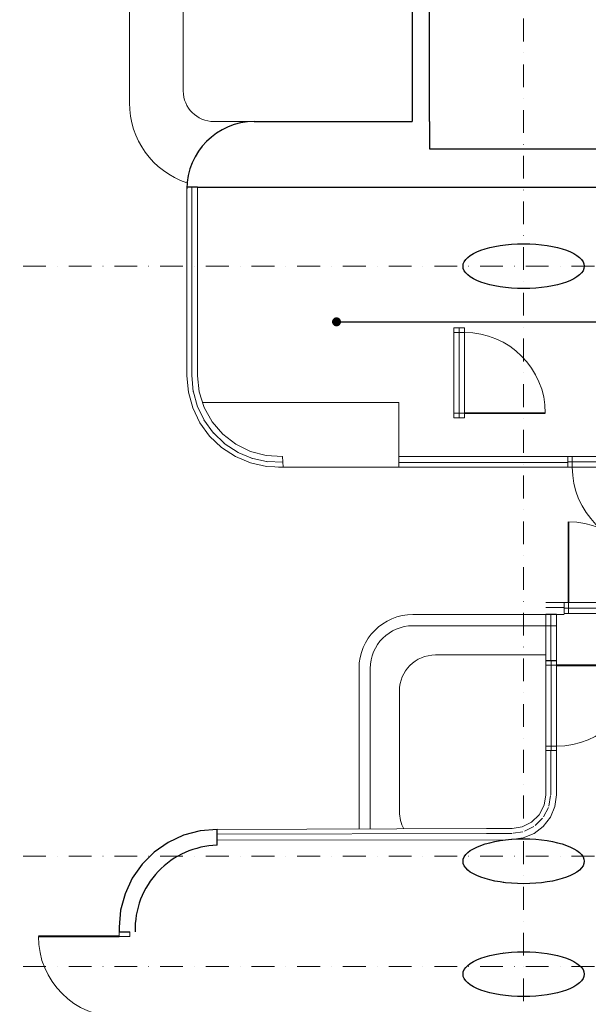
# Model space of a CAD drawing. Units: centimetres. Extents: x -99524 to -4444, y -196980 to 52433.
# Drawn here: x -16239 to -15606, y 41891 to 42988 of the extents above; entities that cross this region are included whole.
import ezdxf

# ---------------------------------------------------------------- set-up
doc = ezdxf.new("R2010")
doc.units = ezdxf.units.CM
doc.linetypes.add('DASHDOT', pattern=[25.4, 12.7, -6.35, 0, -6.35])
doc.layers.get('0').update_dxf_attribs({"color": 8})
doc.layers.add('1A_RZUTNIA', color=8, linetype='Continuous', lineweight=18, plot=False)
for name, color, linetype, lineweight in [('Drzwi', 8, 'Continuous', 9), ('Opisy', 8, 'Continuous', 9), ('OSIE', 8, 'DASHDOT', 9), ('Schody', 8, 'Continuous', 9), ('Sciany', 8, 'Continuous', 30)]:
    doc.layers.add(name, color=color, linetype=linetype, lineweight=lineweight)
doc.styles.get("Standard").update_dxf_attribs({"font": 'romans.shx', "width": 0.75})
doc.dimstyles.get("Standard").update_dxf_attribs({"dimtxt": 0.18, "dimasz": 0.18, "dimexe": 0.18, "dimexo": 0.0625, "dimgap": 0.09, "dimtad": 0, "dimtih": 1, "dimtoh": 1, "dimdec": 4, "dimzin": 0, "dimdsep": 46, "dimtxsty": 'Standard', "dimcen": 0.09, "dimadec": 0, "dimazin": 0, "dimtfac": 1, "dimtdec": 4, "dimtofl": 0, "dimtmove": 0, "dimatfit": 3, "dimfxl": 1, "dimtolj": 1, "dimtzin": 0, "dimarcsym": 0})

# ---------------------------------------------------------------- blocks, each defined once
blk = doc.blocks.new('A$C6F9B4C3B (2)')
at = {"layer": '1A_RZUTNIA'}
for p, q in [((-176.4, -44.1), (-176.4, 45.9)), ((-170.4, -49.1), (-170.4, 50.9)), ((-164.4, -44.1), (-164.4, 45.9))]:
    blk.add_line(p, q, dxfattribs=at)
at = {"layer": 'Drzwi', "color": 4, "const_width": 2}
blk.add_lwpolyline([(-176.4, 45.9), (-266.4, 45.9)], dxfattribs=at)
at = {"layer": 'Drzwi', "color": 4}
for points in [[(-176.4, 50.9), (-176.4, 45.9), (-164.4, 45.9), (-164.4, 50.9)], [(-176.4, -44.1), (-176.4, -49.1), (-164.4, -49.1), (-164.4, -44.1)]]:
    blk.add_lwpolyline(points, close=True, dxfattribs=at)
blk.add_arc((-176.4, 45.9), 90, 180, 270, dxfattribs=at)
blk = doc.blocks.new('1')
at = {"layer": 'Drzwi'}
for points in [[(13612.1, 70946.3), (13612.1, 70951.3), (13600.1, 70951.3), (13600.1, 70946.3)], [(13612.1, 70851.3), (13612.1, 70856.3), (13600.1, 70856.3), (13600.1, 70851.3)]]:
    blk.add_lwpolyline(points, close=True, dxfattribs=at)
at = {"layer": 'Drzwi', "const_width": 2}
blk.add_lwpolyline([(13612.1, 70856.3), (13702.1, 70856.3)], dxfattribs=at)
at = {"layer": 'Drzwi'}
blk.add_arc((13612.1, 70856.3), 90, 0, 90, dxfattribs=at)

msp = doc.modelspace()

# ---------------------------------------------------------------- linework, layer by layer
at = {"layer": 'OSIE', "ltscale": 2}
for p, q in [((-15678.20535, 46348.40707), (-15678.20535, 37620.6187)), ((-17050.07034, 42713.29599), (-14934.94084, 42713.29599)), ((-17050.07034, 42056.29599), (-14934.94084, 42056.29599)), ((-17050.07034, 41933.29599), (-14934.94084, 41933.29599))]:
    msp.add_line(p, q, dxfattribs=at)
at = {"layer": 'Schody', "linetype": 'Continuous'}
for p, q in [((-16117.20535, 42895.22555), (-16117.20535, 43284.34392)), ((-16057.20535, 42908.471), (-16057.20535, 43284.34392)), ((-15817.22353, 42561.3297), (-16036.05816, 42561.3297)), ((-15817.22353, 42501.3297), (-15817.22353, 42561.3297)), ((-15817.22353, 42501.3297), (-15817.22353, 42489.3297)), ((-15817.22353, 42489.3297), (-15951.20535, 42489.3297)), ((-15776.51821, 42280.30741), (-15653.51821, 42280.30741)), ((-15816.51821, 42104.61974), (-15816.51821, 42240.30741))]:
    msp.add_line(p, q, dxfattribs=at)
msp.add_lwpolyline([(-15978.20535, 42874.30233), (-16023.27216, 42874.43658)], dxfattribs=at)
for centre, radius, start, end in [((-16023.17078, 42908.471), 34.03457, 180, 270), ((-16023.17078, 42895.22555), 94.03457, 180, 251.37340178), ((-15776.51821, 42240.30741), 40, 90, 180), ((-15776.51821, 42105.82465), 40, 180, 208.48851506)]:
    msp.add_arc(centre, radius, start, end, dxfattribs=at)
at = {"layer": 'Sciany'}
for p, q in [((-15802.20535, 43224.60375), (-15802.20535, 42874.34392)), ((-15978.20535, 42874.30233), (-15802.20535, 42874.33649)), ((-15783.20535, 42874.34392), (-15783.20535, 42843.92259)), ((-15783.20535, 42843.92259), (-15519.95228, 42843.92259)), ((-16041.20535, 42801.3297), (-16053.20535, 42801.3297)), ((-16041.20535, 42801.3297), (-15521.20535, 42801.3297)), ((-15641.51821, 42325.30741), (-15653.51821, 42325.30741)), ((-15641.51821, 42273.80741), (-15653.51821, 42273.80741)), ((-16056.89041, 42079.48007), (-16074.11022, 42071.45034)), ((-16038.53787, 42084.39762), (-16056.89041, 42079.48007)), ((-16019.61022, 42086.05357), (-16038.53787, 42084.39762)), ((-16074.11022, 42071.45034), (-16089.67406, 42060.55242)), ((-16089.67406, 42060.55242), (-16103.10906, 42047.11742)), ((-16103.10906, 42047.11742), (-16114.00698, 42031.55357)), ((-16114.00698, 42031.55357), (-16122.03671, 42014.33377)), ((-15700.08721, 42026.83327), (-15700.87621, 42026.91085)), ((-16122.03671, 42014.33377), (-16126.95426, 41995.98122)), ((-16126.95426, 41995.98122), (-16128.61022, 41977.05357)), ((-16128.61022, 41977.05357), (-16128.61022, 41971.94884)), ((-15700.87621, 41948.39263), (-15700.46495, 41948.43122))]:
    msp.add_line(p, q, dxfattribs=at)
at = {"layer": 'Sciany', "lineweight": 20}
for p, q in [((-16053.20535, 42801.3297), (-16053.20535, 42591.3297)), ((-16047.76296, 42801.3297), (-16047.76296, 42591.3297)), ((-16041.20535, 42591.3297), (-16041.20535, 42801.3297)), ((-16053.20535, 42591.3297), (-16051.55478, 42573.05423)), ((-16047.78502, 42591.81925), (-16046.13445, 42573.54378)), ((-16039.36343, 42573.21472), (-16041.20535, 42591.3297)), ((-16051.55478, 42573.05423), (-16046.65647, 42555.37023)), ((-16046.30987, 42574.50702), (-16041.41157, 42556.82302)), ((-16033.91307, 42555.84121), (-16039.36343, 42573.21472)), ((-16046.65647, 42555.37023), (-16038.66897, 42538.85003)), ((-16041.75674, 42557.73925), (-16033.76923, 42541.21905)), ((-16025.07735, 42539.9203), (-16033.91307, 42555.84121)), ((-16038.66897, 42538.85003), (-16027.85077, 42524.02829)), ((-16034.27298, 42542.0586), (-16023.45479, 42527.23687)), ((-16013.21794, 42526.10365), (-16025.07735, 42539.9203)), ((-16024.10081, 42527.97258), (-16010.80204, 42515.329)), ((-16027.85077, 42524.02829), (-16014.55201, 42511.38471)), ((-15998.82026, 42514.9568), (-16013.21794, 42526.10365)), ((-16011.56943, 42515.93706), (-15996.2205, 42505.88083)), ((-16014.55201, 42511.38471), (-15999.20308, 42501.32849)), ((-15982.47363, 42506.93602), (-15998.82026, 42514.9568)), ((-15997.08441, 42506.34156), (-15980.18208, 42499.19816)), ((-15964.84715, 42502.36959), (-15982.47363, 42506.93602)), ((-15999.20308, 42501.32849), (-15982.30074, 42494.18509)), ((-15982.30074, 42494.18509), (-15964.39203, 42490.18569)), ((-15981.11456, 42499.49664), (-15963.20584, 42495.49724)), ((-15946.66228, 42501.44444), (-15964.84715, 42502.36959)), ((-15964.17672, 42495.62382), (-15945.84122, 42494.89787)), ((-15946.05653, 42489.45974), (-15946.66228, 42501.44444)), ((-15629.00714, 42501.3297), (-15817.22353, 42501.3297)), ((-15817.22353, 42494.77209), (-15629.00714, 42494.77209)), ((-15629.00714, 42501.3297), (-15629.00714, 42489.3297)), ((-15964.39203, 42490.18569), (-15946.05653, 42489.45974)), ((-15817.22353, 42489.3297), (-15629.00714, 42489.3297)), ((-15653.51821, 42338.6297), (-15633.24629, 42338.6297)), ((-15653.51821, 42333.18731), (-15633.24629, 42333.18731)), ((-15641.51821, 42325.30741), (-15801.51821, 42325.30741)), ((-15653.51821, 42325.30741), (-15653.51821, 42273.80741)), ((-15653.36281, 42325.30741), (-15633.24629, 42325.30741)), ((-15648.07583, 42325.30741), (-15648.07583, 42273.80741)), ((-15641.51821, 42273.80741), (-15641.51821, 42325.30741)), ((-15641.51821, 42312.82627), (-15801.51821, 42312.82627)), ((-15861.51821, 42265.30741), (-15861.51821, 42086.57952)), ((-15849.03708, 42265.30741), (-15849.03708, 42086.57952)), ((-15641.51821, 42173.80741), (-15653.51821, 42173.80741)), ((-15653.51821, 42173.80741), (-15653.51821, 42124.59301)), ((-15648.07583, 42173.80741), (-15648.07583, 42124.59301)), ((-15641.51821, 42124.54408), (-15641.51821, 42173.80741)), ((-15653.51821, 42124.59301), (-15655.45982, 42112.92978)), ((-15648.14971, 42123.69931), (-15650.09131, 42112.03607)), ((-15643.30381, 42111.67746), (-15641.51821, 42124.54408)), ((-15655.45982, 42112.92978), (-15660.89216, 42102.42784)), ((-15650.62585, 42110.42931), (-15656.05819, 42099.92738)), ((-15648.34347, 42099.70498), (-15643.30381, 42111.67746)), ((-15660.89216, 42102.42784), (-15669.28933, 42094.10388)), ((-15656.29704, 42089.43469), (-15648.34347, 42099.70498)), ((-15679.83843, 42088.7637), (-15690.83145, 42087.03244)), ((-15669.28933, 42094.10388), (-15679.83843, 42088.7637)), ((-15666.83128, 42089.2482), (-15677.38038, 42083.90802)), ((-15666.62775, 42081.55974), (-15656.29704, 42089.43469)), ((-15657.06069, 42098.56268), (-15665.45786, 42090.23872)), ((-15690.83145, 42087.03244), (-15719.37805, 42087.03244)), ((-15690.83145, 42081.59005), (-15719.37805, 42081.59005)), ((-15678.99176, 42083.38757), (-15689.98478, 42081.65631)), ((-15678.63834, 42076.61162), (-15666.62775, 42081.55974)), ((-15691.51821, 42074.92429), (-15678.63834, 42076.61162))]:
    msp.add_line(p, q, dxfattribs=at)
at = {"layer": 'Sciany', "lineweight": 5}
for p, q in [((-15719.37805, 42087.03244), (-16019.61022, 42086.05357)), ((-15719.3603, 42081.59008), (-16019.59247, 42080.61121)), ((-16019.61022, 42074.05357), (-15698.04177, 42074.37931))]:
    msp.add_line(p, q, dxfattribs=at)
at = {"layer": 'Sciany'}
for points in [[(-15783.20535, 42874.34392), (-15783.20535, 43237.48353)], [(-16019.46938, 42068.32835), (-16019.61022, 42086.05357)], [(-16128.61022, 41971.94884), (-16116.61022, 41971.94884)]]:
    msp.add_lwpolyline(points, dxfattribs=at)
for centre, radius, start, end in [((-15978.20535, 42799.30233), 75, 90, 180), ((-16017.16396, 41974.60662), 93.75008, 91.40904451, 181.53091204)]:
    msp.add_arc(centre, radius, start, end, dxfattribs=at)
at = {"layer": 'Sciany', "lineweight": 20}
for radius in [60, 47.51886]:
    msp.add_arc((-15801.51821, 42265.30741), radius, 90, 180, dxfattribs=at)
at = {"layer": 'Sciany'}
for centre in [(-15678.20535, 42713.29599), (-15678.20535, 42050.48319), (-15678.20535, 41924.8297)]:
    msp.add_ellipse(centre, major_axis=(67.5, 0), ratio=0.3703703704, dxfattribs=at)

# ---------------------------------------------------------------- block references
at = {"xscale": -1}
for p, rotation in [((-15582.29631, 42162.19892), 89.99999999999967), ((-15817.949, 42222.85742), 359.9999999999997)]:
    msp.add_blockref('A$C6F9B4C3B (2)', p, dxfattribs=dict(at, rotation=rotation))
at = {"layer": 'Drzwi', "rotation": 179.9999999999996}
msp.add_blockref('1', (-2516.49145, 112823.20423), dxfattribs=at)
at = {"layer": 'Sciany', "lineweight": 20, "rotation": 179.9999999999996}
msp.add_blockref('A$C6F9B4C3B (2)', (-15920.44405, 42595.40291), dxfattribs=at)
at = {"layer": 'Sciany', "lineweight": 20, "xscale": -1, "rotation": 269.9999999999996}
msp.add_blockref('A$C6F9B4C3B (2)', (-15579.95712, 42665.76049), dxfattribs=at)

# ---------------------------------------------------------------- leaders
at = {"layer": 'Opisy'}
msp.add_leader([(-15886.56681, 42651.32309), (-15122.96464, 42651.32309), (-15122.96464, 42697.94346)], dimstyle='Standard', override={"dimscale": 5, "dimasz": 2, "dimldrblk": 'Dot'}, dxfattribs=at)

doc.saveas('drawing.dxf')
